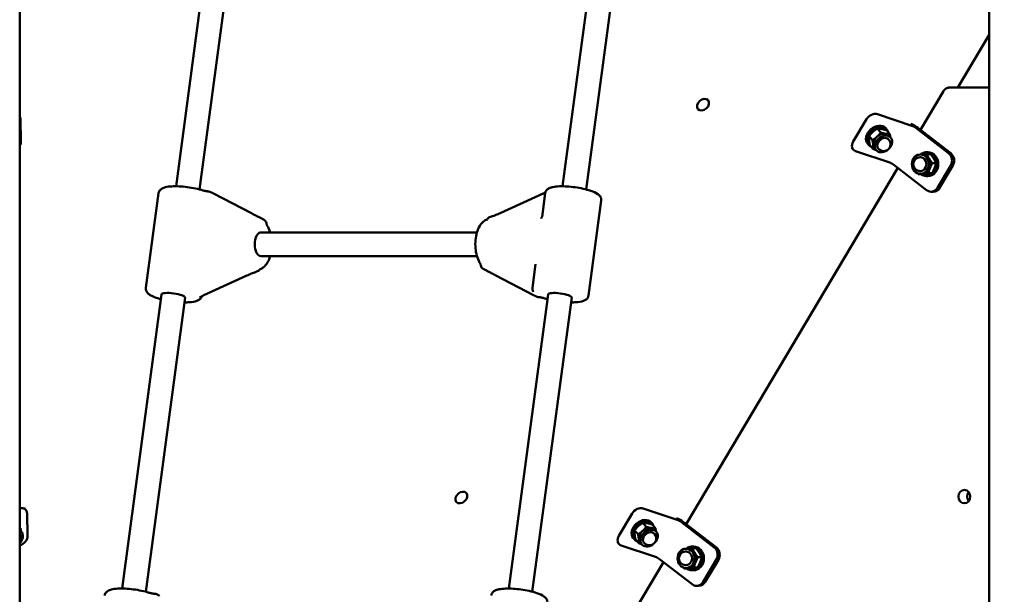
# Model space of a CAD drawing. Units: millimetres. Extents: x 4598 to 5308, y 1011 to 1370.
# Drawn here: x 4855 to 4922, y 1107 to 1146 of the extents above; entities that cross this region are included whole.
import ezdxf

# ---------------------------------------------------------------- set-up
doc = ezdxf.new("R2010")
doc.units = ezdxf.units.MM
doc.header["$LTSCALE"] = 10
doc.layers.add('Widoczne (ISO)', color=7, linetype='Continuous', lineweight=50)
doc.styles.get("Standard").update_dxf_attribs({"font": 'tahoma.ttf'})
doc.dimstyles.new('Karol 10', dxfattribs={"dimtxt": 10, "dimasz": 5, "dimexe": 0.18, "dimexo": 0.0625, "dimgap": 0.09, "dimtad": 1, "dimdec": 0, "dimzin": 0, "dimdsep": 46, "dimtxsty": 'Standard', "dimcen": 0.09, "dimadec": 0, "dimazin": 0, "dimtfac": 1, "dimtdec": 0, "dimtofl": 0, "dimtmove": 0, "dimatfit": 3, "dimfxl": 3, "dimfxlon": 1, "dimtolj": 1, "dimtzin": 0, "dimarcsym": 0})

# ---------------------------------------------------------------- blocks, each defined once
blk = doc.blocks.new('A$C706A66AC')
at = {"layer": 'Widoczne (ISO)'}
for p, q in [((311.367, 3.486), (311.367, 263.996)), ((246.231, 117.132), (246.231, 174.3)), ((256.724, 123.198), (259.373, 142.971)), ((282.705, 123.198), (285.354, 142.971)), ((258.31, 122.985), (260.959, 142.759)), ((284.291, 122.985), (286.94, 142.759)), ((309.264, 129.835), (311.367, 133.374)), ((311.367, 129.835), (308.712, 129.835)), ((308.308, 129.601), (306.756, 126.989)), ((303.873, 128.044), (306.166, 127.272)), ((246.272, 127.7), (246.298, 126.209)), ((302.238, 126.209), (303.124, 127.7)), ((303.852, 127.072), (304.08, 126.808)), ((304.421, 127.096), (304.49, 127.016)), ((306.439, 127.123), (308.645, 125.423)), ((308.788, 125.423), (306.582, 127.123)), ((303.296, 126.568), (303.524, 126.304)), ((304.465, 126.968), (304.693, 126.704)), ((304.654, 126.596), (304.76, 126.473)), ((302.114, 125.807), (302.237, 125.664)), ((303.21, 126.05), (303.279, 125.97)), ((303.353, 125.96), (303.581, 125.696)), ((303.67, 125.746), (303.776, 125.624)), ((303.92, 125.748), (303.941, 125.723)), ((304.616, 126.349), (304.638, 126.324)), ((304.689, 124.788), (302.396, 125.559)), ((306.749, 125.145), (306.726, 125.145)), ((306.867, 125.335), (306.749, 125.335)), ((307.423, 125.367), (307.17, 125.367)), ((307.251, 125.485), (307.175, 125.485)), ((305.234, 124.429), (291.002, 100.488)), ((307.168, 122.939), (304.962, 124.638)), ((307.804, 124.755), (307.551, 124.755)), ((308.786, 124.59), (307.9, 123.099)), ((308.043, 123.099), (308.929, 124.59)), ((306.872, 124.003), (306.619, 124.003)), ((306.749, 124.225), (306.726, 124.225)), ((306.867, 124.035), (306.749, 124.035)), ((307.251, 123.885), (307.175, 123.885)), ((307.528, 124.073), (307.276, 124.073)), ((254.698, 116.361), (255.552, 122.736)), ((259.24, 122.712), (261.787, 121.385)), ((278.506, 121.392), (281.408, 122.719)), ((281.32, 121.144), (281.533, 122.736)), ((307.606, 122.836), (307.463, 122.836)), ((284.445, 115.857), (285.299, 122.232)), ((262.642, 120.936), (262.353, 121.091)), ((262.421, 120.097), (276.947, 120.097)), ((262.421, 118.497), (276.947, 118.497)), ((280.679, 116.361), (280.892, 117.954)), ((246.231, 116.468), (246.231, 117.132)), ((258.59, 115.875), (261.492, 117.201)), ((277.644, 117.503), (277.356, 117.657)), ((278.211, 117.208), (280.757, 115.882)), ((246.231, 60.41), (246.231, 116.468)), ((253.101, 96.152), (255.75, 115.926)), ((279.081, 96.152), (281.73, 115.926)), ((254.686, 95.94), (257.336, 115.713)), ((280.667, 95.94), (283.316, 115.713)), ((246.513, 101.582), (246.636, 101.439)), ((288.12, 101.542), (290.413, 100.771)), ((246.724, 101.198), (246.75, 99.707)), ((286.485, 99.707), (287.371, 101.198)), ((288.668, 100.594), (288.737, 100.514)), ((290.686, 100.621), (292.892, 98.921)), ((293.035, 98.921), (290.829, 100.621)), ((246.231, 100.244), (246.266, 100.203)), ((246.231, 100.091), (246.334, 99.974)), ((287.543, 100.066), (287.771, 99.802)), ((288.099, 100.57), (288.327, 100.306)), ((288.712, 100.466), (288.94, 100.202)), ((288.901, 100.094), (289.007, 99.971)), ((286.362, 99.305), (286.485, 99.162)), ((287.457, 99.548), (287.526, 99.468)), ((287.6, 99.458), (287.828, 99.194)), ((288.863, 99.847), (288.885, 99.822)), ((288.936, 98.286), (286.643, 99.058)), ((287.917, 99.245), (288.023, 99.122)), ((288.167, 99.246), (288.188, 99.221)), ((290.997, 98.643), (290.973, 98.643)), ((291.114, 98.833), (290.997, 98.833)), ((291.67, 98.865), (291.417, 98.865)), ((291.499, 98.983), (291.422, 98.983)), ((291.415, 96.437), (289.209, 98.136)), ((292.051, 98.253), (291.798, 98.253)), ((293.033, 98.088), (292.147, 96.597)), ((292.29, 96.597), (293.176, 98.088)), ((289.48, 97.928), (278.447, 79.369)), ((291.119, 97.501), (290.867, 97.501)), ((290.997, 97.723), (290.973, 97.723)), ((291.114, 97.533), (290.997, 97.533)), ((291.499, 97.383), (291.422, 97.383)), ((291.775, 97.571), (291.523, 97.571)), ((291.854, 96.334), (291.71, 96.334))]:
    blk.add_line(p, q, dxfattribs=at)
for centre, radius, start, end in [((304.289, 126.023), 0.46, 220.80608, 40.80608), ((306.726, 124.685), 0.46, 90, 270), ((258.909, 122.546), 0.3, 62.35892, 84.62454), ((281.711, 122.546), 0.3, 123.35856, 125.19434), ((277.887, 120.826), 0.3, 108.13352, 150.70064), ((262.212, 120.826), 0.3, 61.81321, 62.62351), ((262.5, 120.672), 0.3, 9.38864, 61.81321), ((277.498, 117.921), 0.3, 189.38864, 241.81321), ((262.111, 117.767), 0.3, 288.13352, 330.70064), ((277.786, 117.767), 0.3, 241.81321, 242.62351), ((258.287, 116.047), 0.3, 278.25172, 305.19434), ((281.088, 116.047), 0.3, 242.35892, 264.62454), ((245.865, 99.522), 0.46, 322.65506, 37.34494), ((288.537, 99.522), 0.46, 220.80608, 40.80608), ((290.973, 98.183), 0.46, 90, 270), ((255.286, 95.5), 0.3, 62.35892, 84.62454)]:
    blk.add_arc(centre, radius, start, end, dxfattribs=at)
for centre, major_axis, ratio in [((292.14, 128.688), (0.34, 0.295), 0.75), ((306.749, 124.685), (0, -0.65), 0.878352), ((275.898, 102.275), (0.34, 0.295), 0.75), ((309.706, 102.335), (0, 0.45), 0.878352), ((290.997, 98.183), (0, -0.65), 0.878352)]:
    blk.add_ellipse(centre, major_axis=major_axis, ratio=ratio, dxfattribs=at)
for centre, major_axis, ratio, start_param, end_param in [((245.732, 127.547), (0.452, 0.394), 0.749125, 5.72044, 6.097725), ((303.578, 127.547), (0.454, 0.392), 0.751499, 0.418163, 1.988959), ((303.815, 126.573), (-0.606, -0.523), 0.751499, 3.141593, 6.283185), ((303.884, 126.493), (-0.606, -0.523), 0.751499, 2.78677, 6.638008), ((306.295, 127.123), (-0.516, 0.307), 0.267906, 4.288943, 5.241855), ((306.295, 127.123), (0.258, -0.153), 0.267906, 1.14735, 2.246907), ((304.162, 126.171), (0.492, 0.425), 0.751499, 1.60299, 2.650187), ((304.268, 126.048), (0.492, 0.425), 0.751499, 4.856576, 10.851387), ((304.268, 126.048), (0.348, 0.301), 0.751499, 0, 3.141593), ((304.162, 126.171), (0.492, 0.425), 0.751499, 0.555792, 1.60299), ((304.162, 126.171), (0.492, 0.425), 0.751499, 0, 0.555792), ((245.758, 126.056), (-0.452, -0.394), 0.749125, 2.061333, 2.578847), ((302.692, 126.056), (-0.454, -0.392), 0.751499, 5.130552, 6.701348), ((304.162, 126.171), (-0.492, -0.425), 0.751499, 5.79178, 6.283185), ((306.749, 124.685), (0, -0.46), 0.878352, 0, 3.141593), ((307.175, 124.685), (0, 0.8), 0.878352, 2.59135, 6.905554), ((306.867, 124.685), (0, 0.65), 0.878352, 5.328594, 6.283185), ((307.251, 124.685), (0, 0.8), 0.878352, 3.141593, 6.283185), ((308.349, 124.926), (0, -0.6), 0.878352, 0.97586, 2.546656), ((308.493, 124.926), (0, 0.6), 0.878352, 4.117453, 5.688249), ((304.818, 124.638), (-0.258, 0.153), 0.267906, 4.288943, 5.3885), ((306.867, 124.685), (0, -0.65), 0.878352, 0.092606, 1.139804), ((306.867, 124.685), (0, -0.65), 0.878352, 1.139804, 2.187002), ((306.867, 124.685), (0, -0.65), 0.878352, 0, 0.092606), ((307.463, 123.436), (0, -0.6), 0.878352, 5.688249, 7.259045), ((307.606, 123.436), (0, -0.6), 0.878352, 0, 0.97586), ((262.421, 119.297), (0, -0.8), 0.5, 3.141593, 6.283185), ((256.543, 115.819), (-0.793, 0.106), 0.224144, 3.141593, 6.283185), ((282.523, 115.819), (-0.793, 0.106), 0.224144, 3.141593, 6.283185), ((310.28, 102.335), (0, -0.45), 0.878352, 3.953533, 5.471245), ((246.184, 101.045), (0.452, 0.394), 0.749125, 5.72044, 7.188419), ((287.825, 101.045), (0.454, 0.392), 0.751499, 0.418163, 1.988959), ((288.062, 100.071), (-0.606, -0.523), 0.751499, 3.141593, 6.283185), ((288.131, 99.991), (-0.606, -0.523), 0.751499, 2.78677, 6.638008), ((290.542, 100.621), (-0.516, 0.307), 0.267906, 4.288943, 5.241855), ((290.542, 100.621), (0.258, -0.153), 0.267906, 1.14735, 2.246907), ((245.844, 99.547), (0.49, 0.427), 0.749125, 4.880673, 6.55193), ((288.409, 99.669), (0.492, 0.425), 0.751499, 1.60299, 2.650187), ((288.515, 99.547), (0.492, 0.425), 0.751499, 4.856576, 10.851387), ((288.515, 99.547), (0.348, 0.301), 0.751499, 0, 3.141593), ((288.409, 99.669), (0.492, 0.425), 0.751499, 0.555792, 1.60299), ((288.409, 99.669), (0.492, 0.425), 0.751499, 0, 0.555792), ((246.21, 99.554), (-0.452, -0.394), 0.749125, 1.032322, 2.578847), ((286.939, 99.554), (-0.454, -0.392), 0.751499, 5.130552, 6.701348), ((288.409, 99.669), (-0.492, -0.425), 0.751499, 5.79178, 6.283185), ((290.997, 98.183), (0, -0.46), 0.878352, 0, 3.141593), ((291.422, 98.183), (0, 0.8), 0.878352, 2.59135, 6.905554), ((291.114, 98.183), (0, 0.65), 0.878352, 5.328594, 6.283185), ((291.499, 98.183), (0, 0.8), 0.878352, 3.141593, 6.283185), ((292.596, 98.424), (0, -0.6), 0.878352, 0.97586, 2.546656), ((292.74, 98.424), (0, 0.6), 0.878352, 4.117453, 5.688249), ((289.066, 98.136), (-0.258, 0.153), 0.267906, 4.288943, 5.3885), ((291.114, 98.183), (0, -0.65), 0.878352, 1.139804, 2.187002), ((291.114, 98.183), (0, -0.65), 0.878352, 0, 0.092606), ((291.114, 98.183), (0, -0.65), 0.878352, 0.092606, 1.139804), ((291.71, 96.934), (0, -0.6), 0.878352, 5.688249, 7.259045), ((291.854, 96.934), (0, -0.6), 0.878352, 0, 0.97586)]:
    blk.add_ellipse(centre, major_axis=major_axis, ratio=ratio, start_param=start_param, end_param=end_param, dxfattribs=at)
for points, knots in [([(308.308, 129.601), (308.324, 129.627), (308.342, 129.653), (308.384, 129.7), (308.408, 129.722), (308.46, 129.761), (308.488, 129.778), (308.547, 129.806), (308.579, 129.817), (308.644, 129.832), (308.678, 129.835), (308.712, 129.835)], [3.7365754, 3.7365754, 3.7365754, 3.7365754, 3.9317381, 3.9317381, 4.1269008, 4.1269008, 4.3220635, 4.3220635, 4.5172263, 4.5172263, 4.712389, 4.712389, 4.712389, 4.712389]), ([(258.536, 122.921), (258.38, 122.97), (258.206, 123.014), (257.846, 123.089), (257.661, 123.12), (257.292, 123.167), (257.109, 123.183), (256.757, 123.2), (256.589, 123.201), (256.275, 123.184), (256.133, 123.167), (255.929, 123.116), (255.857, 123.092), (255.739, 123.027), (255.692, 122.994), (255.606, 122.896), (255.568, 122.828), (255.554, 122.747), (255.553, 122.742), (255.552, 122.736)], [5.084558, 5.084558, 5.084558, 5.084558, 5.437247, 5.437247, 5.773001, 5.773001, 6.105757, 6.105757, 6.442819, 6.442819, 6.799286, 6.799286, 7.021919, 7.021919, 7.168581, 7.168581, 7.306041, 7.306041, 7.315243, 7.315243, 7.315243, 7.315243]), ([(285.299, 122.232), (285.307, 122.286), (285.301, 122.342), (285.272, 122.445), (285.246, 122.491), (285.174, 122.59), (285.123, 122.633), (284.94, 122.764), (284.784, 122.831), (284.441, 122.947), (284.269, 122.994), (283.912, 123.073), (283.728, 123.106), (283.359, 123.157), (283.175, 123.176), (282.818, 123.198), (282.647, 123.201), (282.327, 123.19), (282.18, 123.176), (281.973, 123.134), (281.902, 123.114), (281.775, 123.06), (281.717, 123.03), (281.635, 122.953), (281.61, 122.924), (281.562, 122.846), (281.541, 122.793), (281.533, 122.736)], [1.032057, 1.032057, 1.032057, 1.032057, 1.129463, 1.129463, 1.243592, 1.243592, 1.434028, 1.434028, 1.883691, 1.883691, 2.242474, 2.242474, 2.579511, 2.579511, 2.912259, 2.912259, 3.24806, 3.24806, 3.599463, 3.599463, 3.810687, 3.810687, 3.992168, 3.992168, 4.073278, 4.073278, 4.17365, 4.17365, 4.17365, 4.17365]), ([(258.536, 122.921), (258.555, 122.915), (258.578, 122.908), (258.626, 122.896), (258.652, 122.89), (258.706, 122.878), (258.734, 122.873), (258.791, 122.863), (258.82, 122.859), (258.879, 122.851), (258.909, 122.848), (258.937, 122.845)], [1.9429649, 1.9429649, 1.9429649, 1.9429649, 2.1097278, 2.1097278, 2.2764908, 2.2764908, 2.4432538, 2.4432538, 2.6100168, 2.6100168, 2.7767797, 2.7767797, 2.7767797, 2.7767797]), ([(259.24, 122.712), (259.228, 122.718), (259.216, 122.724), (259.192, 122.737), (259.179, 122.743), (259.154, 122.757), (259.141, 122.763), (259.115, 122.777), (259.102, 122.784), (259.075, 122.798), (259.062, 122.805), (259.048, 122.812)], [-1.5707963, -1.5707963, -1.5707963, -1.5707963, -1.4978337, -1.4978337, -1.4248712, -1.4248712, -1.3519086, -1.3519086, -1.278946, -1.278946, -1.2059834, -1.2059834, -1.2059834, -1.2059834]), ([(281.408, 122.719), (281.419, 122.723), (281.429, 122.728), (281.449, 122.738), (281.458, 122.743), (281.477, 122.753), (281.486, 122.758), (281.502, 122.768), (281.51, 122.773), (281.525, 122.782), (281.532, 122.787), (281.538, 122.791)], [-1.5707963, -1.5707963, -1.5707963, -1.5707963, -1.4978337, -1.4978337, -1.4248712, -1.4248712, -1.3519086, -1.3519086, -1.278946, -1.278946, -1.2059834, -1.2059834, -1.2059834, -1.2059834]), ([(261.787, 121.385), (261.83, 121.363), (261.873, 121.34), (261.956, 121.297), (261.996, 121.276), (262.075, 121.235), (262.113, 121.216), (262.186, 121.177), (262.221, 121.159), (262.288, 121.125), (262.32, 121.108), (262.35, 121.093)], [-1.5707963, -1.5707963, -1.5707963, -1.5707963, -1.4545624, -1.4545624, -1.3383286, -1.3383286, -1.2220947, -1.2220947, -1.1058608, -1.1058608, -0.9896269, -0.9896269, -0.9896269, -0.9896269]), ([(278.506, 121.392), (278.459, 121.37), (278.411, 121.349), (278.314, 121.308), (278.266, 121.287), (278.169, 121.248), (278.121, 121.229), (278.025, 121.192), (277.978, 121.175), (277.884, 121.142), (277.838, 121.126), (277.793, 121.111)], [-1.5707963, -1.5707963, -1.5707963, -1.5707963, -1.4545624, -1.4545624, -1.3383286, -1.3383286, -1.2220947, -1.2220947, -1.1058608, -1.1058608, -0.9896269, -0.9896269, -0.9896269, -0.9896269]), ([(281.254, 121.041), (281.265, 121.05), (281.275, 121.06), (281.291, 121.079), (281.298, 121.089), (281.308, 121.107), (281.311, 121.115), (281.316, 121.128), (281.317, 121.133), (281.319, 121.14), (281.32, 121.143), (281.32, 121.144)], [11.1097505, 11.1097505, 11.1097505, 11.1097505, 11.1912235, 11.1912235, 11.2726964, 11.2726964, 11.3541694, 11.3541694, 11.4356423, 11.4356423, 11.5171152, 11.5171152, 11.5171152, 11.5171152]), ([(262.852, 120.55), (262.849, 120.556), (262.845, 120.563), (262.837, 120.579), (262.832, 120.588), (262.824, 120.61), (262.82, 120.621), (262.812, 120.647), (262.808, 120.661), (262.802, 120.69), (262.799, 120.705), (262.796, 120.721)], [5.1239058, 5.1239058, 5.1239058, 5.1239058, 5.2395278, 5.2395278, 5.3551499, 5.3551499, 5.4707719, 5.4707719, 5.5863939, 5.5863939, 5.7020159, 5.7020159, 5.7020159, 5.7020159]), ([(262.852, 120.55), (262.935, 120.419), (263, 120.268), (263.049, 120.101), (263.05, 120.099), (263.051, 120.097)], [1.9823132, 1.9823132, 1.9823132, 1.9823132, 2.3390725, 2.3390725, 2.3440788, 2.3440788, 2.3440788, 2.3440788]), ([(277.645, 120.968), (277.55, 120.939), (277.463, 120.89), (277.289, 120.75), (277.208, 120.652), (277.058, 120.407), (276.993, 120.255), (276.897, 119.927), (276.865, 119.751), (276.833, 119.394), (276.832, 119.213), (276.862, 118.86), (276.893, 118.687), (276.985, 118.362), (277.046, 118.21), (277.132, 118.065), (277.139, 118.054), (277.146, 118.043)], [1.982313, 1.982313, 1.982313, 1.982313, 2.215697, 2.215697, 2.515187, 2.515187, 2.872481, 2.872481, 3.226165, 3.226165, 3.571875, 3.571875, 3.917487, 3.917487, 4.270648, 4.270648, 4.300872, 4.300872, 4.300872, 4.300872]), ([(263.051, 118.497), (263.007, 118.348), (262.95, 118.211), (262.8, 117.951), (262.704, 117.832), (262.522, 117.697), (262.454, 117.66), (262.381, 117.635)], [3.4155078, 3.4155078, 3.4155078, 3.4155078, 3.7372682, 3.7372682, 4.0959094, 4.0959094, 4.2770744, 4.2770744, 4.2770744, 4.2770744]), ([(277.202, 117.873), (277.199, 117.888), (277.196, 117.904), (277.189, 117.933), (277.186, 117.946), (277.178, 117.972), (277.174, 117.984), (277.165, 118.005), (277.161, 118.014), (277.153, 118.031), (277.149, 118.037), (277.146, 118.043)], [0.5811694, 0.5811694, 0.5811694, 0.5811694, 0.6967914, 0.6967914, 0.8124134, 0.8124134, 0.9280354, 0.9280354, 1.0436575, 1.0436575, 1.1592795, 1.1592795, 1.1592795, 1.1592795]), ([(246.217, 116.8), (246.217, 116.842), (246.217, 116.886), (246.22, 116.968), (246.222, 117.006), (246.226, 117.064), (246.228, 117.09), (246.23, 117.124), (246.231, 117.129), (246.231, 117.132)], [0, 0, 0, 0, 0.1252605, 0.1252605, 0.2505209, 0.2505209, 0.3757811, 0.3757811, 0.5010413, 0.5010413, 0.5010413, 0.5010413]), ([(261.492, 117.201), (261.539, 117.223), (261.587, 117.244), (261.683, 117.286), (261.732, 117.306), (261.828, 117.345), (261.877, 117.364), (261.973, 117.401), (262.02, 117.418), (262.114, 117.452), (262.16, 117.467), (262.204, 117.482)], [-1.5707963, -1.5707963, -1.5707963, -1.5707963, -1.4545624, -1.4545624, -1.3383286, -1.3383286, -1.2220947, -1.2220947, -1.1058608, -1.1058608, -0.9896269, -0.9896269, -0.9896269, -0.9896269]), ([(262.373, 117.62), (262.376, 117.627), (262.38, 117.632), (262.385, 117.64), (262.387, 117.642), (262.388, 117.643), (262.388, 117.643), (262.388, 117.644)], [0.5811694, 0.5811694, 0.5811694, 0.5811694, 0.6967914, 0.6967914, 0.8124134, 0.8124134, 0.8506198, 0.8506198, 0.8506198, 0.8506198]), ([(278.211, 117.208), (278.168, 117.231), (278.125, 117.253), (278.042, 117.296), (278.002, 117.317), (277.923, 117.358), (277.885, 117.378), (277.812, 117.416), (277.776, 117.434), (277.71, 117.469), (277.678, 117.485), (277.648, 117.501)], [-1.5707963, -1.5707963, -1.5707963, -1.5707963, -1.4545624, -1.4545624, -1.3383286, -1.3383286, -1.2220947, -1.2220947, -1.1058608, -1.1058608, -0.9896269, -0.9896269, -0.9896269, -0.9896269]), ([(246.231, 116.468), (246.231, 116.471), (246.23, 116.476), (246.228, 116.51), (246.226, 116.535), (246.222, 116.594), (246.22, 116.632), (246.217, 116.714), (246.217, 116.758), (246.217, 116.8)], [1.5031239, 1.5031239, 1.5031239, 1.5031239, 1.6283841, 1.6283841, 1.7536444, 1.7536444, 1.8789048, 1.8789048, 2.0041653, 2.0041653, 2.0041653, 2.0041653]), ([(255.707, 115.608), (255.636, 115.626), (255.567, 115.646), (255.344, 115.715), (255.207, 115.767), (255.018, 115.862), (254.955, 115.9), (254.846, 115.985), (254.799, 116.03), (254.739, 116.126), (254.723, 116.16), (254.697, 116.248), (254.691, 116.305), (254.698, 116.361)], [4.177954, 4.177954, 4.177954, 4.177954, 4.325538, 4.325538, 4.676941, 4.676941, 4.888165, 4.888165, 5.069647, 5.069647, 5.150756, 5.150756, 5.251128, 5.251128, 5.251128, 5.251128]), ([(258.59, 115.875), (258.579, 115.87), (258.569, 115.865), (258.549, 115.855), (258.539, 115.85), (258.521, 115.84), (258.512, 115.835), (258.495, 115.825), (258.487, 115.821), (258.473, 115.811), (258.466, 115.806), (258.459, 115.802)], [-1.5707963, -1.5707963, -1.5707963, -1.5707963, -1.4978337, -1.4978337, -1.4248712, -1.4248712, -1.3519086, -1.3519086, -1.278946, -1.278946, -1.2059834, -1.2059834, -1.2059834, -1.2059834]), ([(280.729, 116.113), (280.721, 116.126), (280.715, 116.14), (280.702, 116.168), (280.697, 116.184), (280.687, 116.216), (280.683, 116.233), (280.678, 116.268), (280.676, 116.287), (280.675, 116.324), (280.677, 116.343), (280.679, 116.361)], [1.9429649, 1.9429649, 1.9429649, 1.9429649, 1.976279, 1.976279, 2.0095931, 2.0095931, 2.0429072, 2.0429072, 2.0762213, 2.0762213, 2.1095354, 2.1095354, 2.1095354, 2.1095354]), ([(280.757, 115.882), (280.769, 115.875), (280.781, 115.869), (280.806, 115.856), (280.818, 115.85), (280.844, 115.837), (280.856, 115.83), (280.882, 115.816), (280.896, 115.809), (280.922, 115.795), (280.936, 115.788), (280.949, 115.781)], [-1.5707963, -1.5707963, -1.5707963, -1.5707963, -1.4978337, -1.4978337, -1.4248712, -1.4248712, -1.3519086, -1.3519086, -1.278946, -1.278946, -1.2059834, -1.2059834, -1.2059834, -1.2059834]), ([(284.445, 115.857), (284.438, 115.802), (284.418, 115.75), (284.362, 115.658), (284.326, 115.621), (284.229, 115.544), (284.169, 115.516), (283.96, 115.439), (283.793, 115.415), (283.494, 115.396), (283.386, 115.394), (283.274, 115.395)], [5.251128, 5.251128, 5.251128, 5.251128, 5.348534, 5.348534, 5.462663, 5.462663, 5.653099, 5.653099, 6.099236, 6.099236, 6.324302, 6.324302, 6.324302, 6.324302]), ([(258.451, 115.797), (258.442, 115.764), (258.428, 115.734), (258.382, 115.658), (258.345, 115.621), (258.249, 115.544), (258.188, 115.516), (257.978, 115.439), (257.809, 115.414), (257.51, 115.396), (257.404, 115.394), (257.293, 115.395)], [2.146121, 2.146121, 2.146121, 2.146121, 2.206941, 2.206941, 2.32107, 2.32107, 2.511506, 2.511506, 2.961169, 2.961169, 3.18271, 3.18271, 3.18271, 3.18271]), ([(258.304, 115.745), (258.305, 115.746), (258.307, 115.746), (258.316, 115.748), (258.322, 115.749), (258.33, 115.75)], [5.7045072, 5.7045072, 5.7045072, 5.7045072, 5.815974, 5.815974, 5.9183724, 5.9183724, 5.9183724, 5.9183724]), ([(281.462, 115.672), (281.442, 115.679), (281.42, 115.685), (281.372, 115.697), (281.346, 115.704), (281.292, 115.715), (281.264, 115.72), (281.207, 115.73), (281.177, 115.735), (281.119, 115.742), (281.089, 115.746), (281.06, 115.748)], [1.9429649, 1.9429649, 1.9429649, 1.9429649, 2.1097278, 2.1097278, 2.2764908, 2.2764908, 2.4432538, 2.4432538, 2.6100168, 2.6100168, 2.7767797, 2.7767797, 2.7767797, 2.7767797]), ([(281.688, 115.608), (281.618, 115.626), (281.55, 115.645), (281.478, 115.667), (281.47, 115.67), (281.462, 115.672)], [7.3195467, 7.3195467, 7.3195467, 7.3195467, 7.4640427, 7.4640427, 7.4818131, 7.4818131, 7.4818131, 7.4818131]), ([(254.912, 95.875), (254.756, 95.924), (254.582, 95.968), (254.222, 96.043), (254.037, 96.074), (253.669, 96.121), (253.485, 96.137), (253.133, 96.154), (252.965, 96.155), (252.652, 96.138), (252.509, 96.121), (252.306, 96.07), (252.234, 96.046), (252.116, 95.981), (252.068, 95.948), (251.982, 95.85), (251.945, 95.782), (251.93, 95.701), (251.93, 95.696), (251.929, 95.691)], [5.084558, 5.084558, 5.084558, 5.084558, 5.437247, 5.437247, 5.773001, 5.773001, 6.105757, 6.105757, 6.442819, 6.442819, 6.799286, 6.799286, 7.021919, 7.021919, 7.168581, 7.168581, 7.306041, 7.306041, 7.315243, 7.315243, 7.315243, 7.315243]), ([(281.676, 95.186), (281.683, 95.241), (281.678, 95.296), (281.648, 95.399), (281.623, 95.445), (281.55, 95.544), (281.499, 95.588), (281.316, 95.718), (281.16, 95.785), (280.818, 95.901), (280.646, 95.948), (280.288, 96.027), (280.104, 96.06), (279.736, 96.111), (279.551, 96.13), (279.195, 96.152), (279.024, 96.155), (278.703, 96.144), (278.556, 96.13), (278.35, 96.088), (278.279, 96.068), (278.152, 96.015), (278.094, 95.984), (278.011, 95.907), (277.986, 95.878), (277.938, 95.8), (277.917, 95.747), (277.91, 95.691)], [1.032057, 1.032057, 1.032057, 1.032057, 1.129463, 1.129463, 1.243592, 1.243592, 1.434028, 1.434028, 1.883691, 1.883691, 2.242474, 2.242474, 2.579511, 2.579511, 2.912259, 2.912259, 3.24806, 3.24806, 3.599463, 3.599463, 3.810687, 3.810687, 3.992168, 3.992168, 4.073278, 4.073278, 4.17365, 4.17365, 4.17365, 4.17365]), ([(254.912, 95.875), (254.932, 95.869), (254.954, 95.862), (255.002, 95.85), (255.028, 95.844), (255.082, 95.832), (255.11, 95.827), (255.168, 95.817), (255.197, 95.813), (255.256, 95.805), (255.285, 95.802), (255.314, 95.799)], [1.9429649, 1.9429649, 1.9429649, 1.9429649, 2.1097278, 2.1097278, 2.2764908, 2.2764908, 2.4432538, 2.4432538, 2.6100168, 2.6100168, 2.7767797, 2.7767797, 2.7767797, 2.7767797]), ([(255.617, 95.666), (255.605, 95.672), (255.593, 95.678), (255.568, 95.691), (255.556, 95.698), (255.531, 95.711), (255.518, 95.717), (255.492, 95.731), (255.479, 95.738), (255.452, 95.752), (255.439, 95.759), (255.425, 95.766)], [-1.5707963, -1.5707963, -1.5707963, -1.5707963, -1.4978337, -1.4978337, -1.4248712, -1.4248712, -1.3519086, -1.3519086, -1.278946, -1.278946, -1.2059834, -1.2059834, -1.2059834, -1.2059834])]:
    blk.add_open_spline(points, degree=3, knots=knots, dxfattribs=at)
for points, weights in [([(303.852, 127.072), (303.678, 126.966), (303.549, 126.849)], [1, 1.0379548493, 1]), ([(304.134, 127.049), (303.991, 127.073), (303.852, 127.072)], [1, 1.0379548493, 1]), ([(303.296, 126.568), (303.287, 126.434), (303.3, 126.293)], [1, 1.0379548493, 1]), ([(303.549, 126.849), (303.42, 126.732), (303.296, 126.568)], [1, 1.0379548493, 1]), ([(303.524, 126.304), (303.698, 126.41), (303.827, 126.527)], [1, 1.0379548493, 1]), ([(303.827, 126.527), (303.956, 126.644), (304.08, 126.808)], [1, 1.0379548493, 1]), ([(304.08, 126.808), (304.269, 126.751), (304.411, 126.727)], [1, 1.0379548493, 1]), ([(304.465, 126.968), (304.276, 127.025), (304.134, 127.049)], [1, 1.0379548493, 1]), ([(304.411, 126.727), (304.554, 126.703), (304.693, 126.704)], [1, 1.0379548493, 1]), ([(304.693, 126.704), (304.715, 126.597), (304.729, 126.509)], [1, 1.02081569907, 1.01879935766]), ([(303.3, 126.293), (303.313, 126.152), (303.353, 125.96)], [1, 1.0379548493, 1]), ([(303.577, 125.971), (303.564, 126.112), (303.524, 126.304)], [1, 1.0379548493, 1]), ([(303.581, 125.696), (303.591, 125.83), (303.577, 125.971)], [1, 1.0379548493, 1]), ([(303.754, 125.648), (303.675, 125.668), (303.581, 125.696)], [1.01896532997, 1.01849833611, 1]), ([(306.498, 125.269), (306.506, 125.283), (306.514, 125.298)], [1.0054389901, 1.00294855627, 1]), ([(306.514, 125.298), (306.547, 125.302), (306.58, 125.306)], [1, 1.00830409266, 1.01297450181]), ([(306.841, 125.335), (306.983, 125.35), (307.17, 125.367)], [1.0058106117, 1.03478477107, 1]), ([(307.17, 125.367), (307.245, 125.203), (307.333, 125.061)], [1, 1.0379548493, 1]), ([(307.641, 125.061), (307.552, 125.203), (307.423, 125.367)], [1, 1.0379548493, 1]), ([(307.386, 124.414), (307.322, 124.256), (307.276, 124.073)], [1, 1.0379548493, 1]), ([(307.333, 125.061), (307.421, 124.919), (307.551, 124.755)], [1, 1.0379548493, 1]), ([(307.551, 124.755), (307.45, 124.572), (307.386, 124.414)], [1, 1.0379548493, 1]), ([(307.528, 124.073), (307.63, 124.256), (307.694, 124.414)], [1, 1.0379548493, 1]), ([(307.804, 124.755), (307.729, 124.919), (307.641, 125.061)], [1, 1.0379548493, 1]), ([(307.694, 124.414), (307.758, 124.572), (307.804, 124.755)], [1, 1.0379548493, 1]), ([(306.619, 124.003), (306.593, 124.037), (306.569, 124.069)], [1, 1.00752480179, 1.01206591938]), ([(306.92, 124.038), (306.768, 124.022), (306.619, 124.003)], [1, 1.0379548493, 1]), ([(306.872, 124.003), (307.075, 124.022), (307.228, 124.038)], [1, 1.0379548493, 1]), ([(307.276, 124.073), (307.072, 124.054), (306.92, 124.038)], [1, 1.0379548493, 1]), ([(307.228, 124.038), (307.38, 124.054), (307.528, 124.073)], [1, 1.0379548493, 1]), ([(246.231, 100.203), (246.249, 100.203), (246.266, 100.203)], [1.00822939092, 1.00469561803, 1]), ([(246.266, 100.203), (246.289, 100.097), (246.302, 100.01)], [1, 1.02068934776, 1.01882299481]), ([(287.543, 100.066), (287.534, 99.932), (287.547, 99.791)], [1, 1.0379548493, 1]), ([(287.796, 100.347), (287.667, 100.23), (287.543, 100.066)], [1, 1.0379548493, 1]), ([(287.771, 99.802), (287.945, 99.908), (288.074, 100.025)], [1, 1.0379548493, 1]), ([(288.099, 100.57), (287.925, 100.464), (287.796, 100.347)], [1, 1.0379548493, 1]), ([(288.074, 100.025), (288.203, 100.142), (288.327, 100.306)], [1, 1.0379548493, 1]), ([(288.381, 100.547), (288.239, 100.571), (288.099, 100.57)], [1, 1.0379548493, 1]), ([(288.327, 100.306), (288.516, 100.249), (288.658, 100.225)], [1, 1.0379548493, 1]), ([(288.712, 100.466), (288.523, 100.523), (288.381, 100.547)], [1, 1.0379548493, 1]), ([(288.658, 100.225), (288.801, 100.201), (288.94, 100.202)], [1, 1.0379548493, 1]), ([(288.94, 100.202), (288.962, 100.095), (288.976, 100.007)], [1, 1.02081569907, 1.01879935766]), ([(287.547, 99.791), (287.56, 99.65), (287.6, 99.458)], [1, 1.0379548493, 1]), ([(287.824, 99.469), (287.811, 99.61), (287.771, 99.802)], [1, 1.0379548493, 1]), ([(287.828, 99.194), (287.838, 99.328), (287.824, 99.469)], [1, 1.0379548493, 1]), ([(288.002, 99.147), (287.922, 99.166), (287.828, 99.194)], [1.01896532997, 1.01849833611, 1]), ([(290.745, 98.767), (290.753, 98.781), (290.761, 98.796)], [1.0054389901, 1.00294855627, 1]), ([(290.761, 98.796), (290.794, 98.8), (290.827, 98.804)], [1, 1.00830409266, 1.01297450181]), ([(291.088, 98.833), (291.23, 98.848), (291.417, 98.865)], [1.0058106117, 1.03478477107, 1]), ([(291.417, 98.865), (291.492, 98.701), (291.58, 98.559)], [1, 1.0379548493, 1]), ([(291.888, 98.559), (291.8, 98.701), (291.67, 98.865)], [1, 1.0379548493, 1]), ([(291.58, 98.559), (291.669, 98.417), (291.798, 98.253)], [1, 1.0379548493, 1]), ([(291.798, 98.253), (291.697, 98.07), (291.633, 97.912)], [1, 1.0379548493, 1]), ([(292.051, 98.253), (291.976, 98.417), (291.888, 98.559)], [1, 1.0379548493, 1]), ([(291.941, 97.912), (292.005, 98.07), (292.051, 98.253)], [1, 1.0379548493, 1]), ([(290.867, 97.501), (290.84, 97.535), (290.816, 97.567)], [1, 1.00752480179, 1.01206591938]), ([(291.167, 97.536), (291.015, 97.52), (290.867, 97.501)], [1, 1.0379548493, 1]), ([(291.119, 97.501), (291.323, 97.52), (291.475, 97.536)], [1, 1.0379548493, 1]), ([(291.523, 97.571), (291.319, 97.552), (291.167, 97.536)], [1, 1.0379548493, 1]), ([(291.475, 97.536), (291.627, 97.552), (291.775, 97.571)], [1, 1.0379548493, 1]), ([(291.633, 97.912), (291.569, 97.754), (291.523, 97.571)], [1, 1.0379548493, 1]), ([(291.775, 97.571), (291.877, 97.754), (291.941, 97.912)], [1, 1.0379548493, 1])]:
    blk.add_rational_spline(points, weights, degree=2, dxfattribs=at)
blk.add_open_spline([(277.616, 120.959), (277.619, 120.962), (277.622, 120.967), (277.625, 120.973)], degree=3, dxfattribs=at)
blk = doc.blocks.new('*D20')
at = {"color": 0, "lineweight": -2, "transparency": 16777216}
for p, q in [((5280.5, 1191.699), (5283.68, 1191.699)), ((5283.5, 1076.699), (5283.5, 1186.699)), ((5286.5, 1071.699), (5283.32, 1071.699))]:
    blk.add_line(p, q, dxfattribs=at)
at = {"color": 0, "transparency": 16777216}
for points in [[(5282.667, 1186.699), (5284.334, 1186.699), (5283.5, 1191.699)], [(5282.667, 1076.699), (5284.334, 1076.699), (5283.5, 1071.699)]]:
    blk.add_solid(points, dxfattribs=at)
at = {"layer": 'Defpoints', "color": 0, "transparency": 16777216}
for p in [(4889.024, 1191.699), (5283.5, 1191.699), (5299.91, 1071.699)]:
    blk.add_point(p, dxfattribs=at)
at = {"color": 0, "transparency": 16777216, "insert": (5278.202, 1131.699), "char_height": 10, "attachment_point": 5, "rotation": 90}
blk.add_mtext('\\A1;120', dxfattribs=at)
blk = doc.blocks.new('*D21')
at = {"color": 0, "lineweight": -2, "transparency": 16777216}
for p, q in [((5299.676, 1369.977), (5302.856, 1369.977)), ((5302.676, 1076.699), (5302.676, 1364.977)), ((5299.676, 1071.699), (5302.856, 1071.699))]:
    blk.add_line(p, q, dxfattribs=at)
at = {"color": 0, "transparency": 16777216}
for points in [[(5301.843, 1364.977), (5303.51, 1364.977), (5302.676, 1369.977)], [(5301.843, 1076.699), (5303.51, 1076.699), (5302.676, 1071.699)]]:
    blk.add_solid(points, dxfattribs=at)
at = {"layer": 'Defpoints', "color": 0, "transparency": 16777216}
for p in [(4913.366, 1369.977), (5302.676, 1369.977), (5271.979, 1071.699)]:
    blk.add_point(p, dxfattribs=at)
at = {"color": 0, "transparency": 16777216, "insert": (5297.358, 1220.838), "char_height": 10, "attachment_point": 5, "rotation": 90}
blk.add_mtext('\\A1;298', dxfattribs=at)

msp = doc.modelspace()

# ---------------------------------------------------------------- block references
msp.add_blockref('A$C706A66AC', (4609.235, 1011.399))

# ---------------------------------------------------------------- dimensions: what is measured, and where the dimension line sits
for base, p1, p2, picture, middle in [((5302.676, 1369.977), (5271.979, 1071.699), (4913.366, 1369.977), '*D21', (5297.358, 1220.838)), ((5283.5, 1191.699), (5299.91, 1071.699), (4889.024, 1191.699), '*D20', (5278.202, 1131.699))]:
    dim = msp.add_linear_dim(base=base, p1=p1, p2=p2, angle=90, dimstyle='Karol 10')
    dim.commit()
    dim.dimension.update_dxf_attribs({"geometry": picture, "text_midpoint": middle})

doc.saveas('drawing.dxf')
